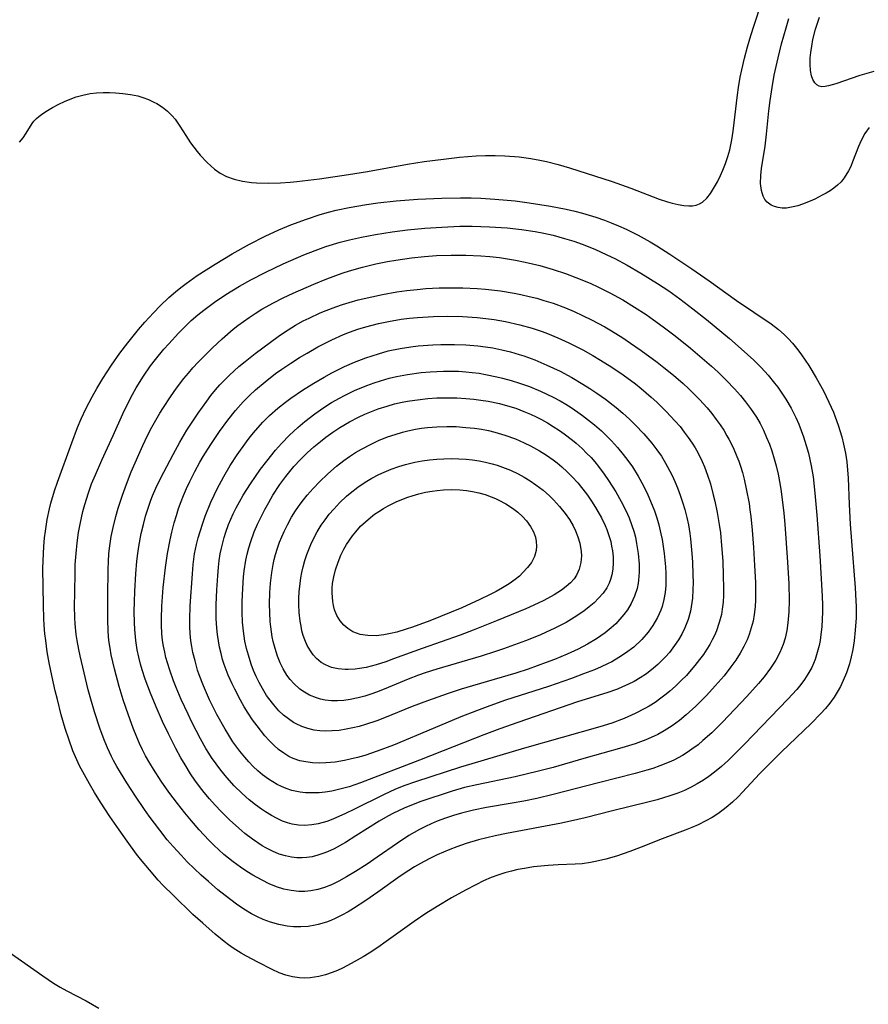
# Model space of a CAD drawing. Units: inches. Extents: x 2117259 to 2122758, y 245025 to 250346.
# Drawn here: x 2119719 to 2119806, y 245686 to 245787 of the extents above; entities that cross this region are included whole.
import ezdxf

# ---------------------------------------------------------------- set-up
doc = ezdxf.new("R2010")
doc.units = ezdxf.units.IN
doc.header["$MEASUREMENT"] = 0
doc.layers.add('c_26_T12S_R20E', color=79, linetype='Continuous')

msp = doc.modelspace()

# ---------------------------------------------------------------- linework, layer by layer
at = {"layer": 'c_26_T12S_R20E'}
for points in [[(2119718.5, 245774.45, 816), (2119718.87, 245774.88, 816), (2119719.2, 245775.37, 816), (2119719.81, 245776.35, 816), (2119720, 245776.6, 816), (2119720.25, 245776.87, 816), (2119720.49, 245777.08, 816), (2119720.92, 245777.41, 816), (2119721.39, 245777.71, 816), (2119721.9, 245778, 816), (2119722.55, 245778.34, 816), (2119723.12, 245778.61, 816), (2119723.71, 245778.86, 816), (2119724.35, 245779.09, 816), (2119725.01, 245779.28, 816), (2119725.78, 245779.44, 816), (2119726.44, 245779.51, 816), (2119727.11, 245779.54, 816), (2119727.78, 245779.54, 816), (2119728.39, 245779.51, 816), (2119729.14, 245779.45, 816), (2119729.92, 245779.35, 816), (2119730.68, 245779.2, 816), (2119731.18, 245779.05, 816), (2119731.78, 245778.84, 816), (2119732.34, 245778.57, 816), (2119732.64, 245778.41, 816), (2119733.21, 245778.05, 816), (2119733.74, 245777.63, 816), (2119734.22, 245777.15, 816), (2119734.51, 245776.8, 816), (2119735, 245776.09, 816), (2119735.61, 245775.12, 816), (2119736.11, 245774.37, 816), (2119736.43, 245773.92, 816), (2119736.77, 245773.49, 816), (2119737.1, 245773.11, 816), (2119737.8, 245772.37, 816), (2119738.18, 245772.01, 816), (2119738.58, 245771.68, 816), (2119739.16, 245771.27, 816), (2119739.79, 245770.93, 816), (2119740.6, 245770.63, 816), (2119741.46, 245770.43, 816), (2119742.37, 245770.31, 816), (2119742.88, 245770.27, 816), (2119744.15, 245770.24, 816), (2119745.36, 245770.27, 816), (2119746.35, 245770.33, 816), (2119747.04, 245770.4, 816), (2119749.37, 245770.68, 816), (2119752.33, 245771.11, 816), (2119754.31, 245771.44, 816), (2119758.42, 245772.17, 816), (2119760.12, 245772.44, 816), (2119762.1, 245772.71, 816), (2119763.77, 245772.91, 816), (2119765.49, 245773.04, 816), (2119766.45, 245773.08, 816), (2119767.42, 245773.08, 816), (2119768.43, 245773.05, 816), (2119769.89, 245772.93, 816), (2119771.1, 245772.76, 816), (2119772.01, 245772.6, 816), (2119772.71, 245772.45, 816), (2119773.9, 245772.15, 816), (2119775.06, 245771.8, 816), (2119779.47, 245770.4, 816), (2119781.37, 245769.73, 816), (2119784.31, 245768.59, 816), (2119785.16, 245768.3, 816), (2119785.64, 245768.16, 816), (2119786.24, 245768.02, 816), (2119786.82, 245767.92, 816), (2119787.36, 245767.89, 816), (2119787.74, 245767.91, 816), (2119788.1, 245767.97, 816), (2119788.44, 245768.1, 816), (2119788.75, 245768.29, 816), (2119789.19, 245768.7, 816), (2119789.56, 245769.16, 816), (2119789.89, 245769.68, 816), (2119790.28, 245770.38, 816), (2119790.6, 245771.02, 816), (2119790.85, 245771.58, 816), (2119791.12, 245772.26, 816), (2119791.35, 245772.96, 816), (2119791.55, 245773.67, 816), (2119791.76, 245774.67, 816), (2119791.9, 245775.57, 816), (2119792.34, 245779.31, 816), (2119792.45, 245780.05, 816), (2119792.64, 245781.14, 816), (2119792.79, 245781.89, 816), (2119793.07, 245783.09, 816), (2119793.38, 245784.26, 816), (2119793.73, 245785.43, 816), (2119794.07, 245786.49, 816), (2119794.83, 245788.77, 816)], [(2119805.88, 245775.94, 818), (2119805.45, 245775.33, 818), (2119805.06, 245774.62, 818), (2119804.78, 245774, 818), (2119804.19, 245772.42, 818), (2119804, 245771.95, 818), (2119803.77, 245771.49, 818), (2119803.33, 245770.78, 818), (2119803, 245770.38, 818), (2119802.63, 245770.01, 818), (2119802.26, 245769.72, 818), (2119801.87, 245769.44, 818), (2119801.48, 245769.2, 818), (2119801.07, 245768.98, 818), (2119800.29, 245768.6, 818), (2119799.81, 245768.39, 818), (2119799.05, 245768.08, 818), (2119798.56, 245767.91, 818), (2119798.07, 245767.78, 818), (2119797.38, 245767.67, 818), (2119796.96, 245767.66, 818), (2119796.55, 245767.71, 818), (2119796.17, 245767.82, 818), (2119795.82, 245767.98, 818), (2119795.39, 245768.29, 818), (2119795.17, 245768.56, 818), (2119795, 245768.88, 818), (2119794.81, 245769.49, 818), (2119794.73, 245770.18, 818), (2119794.75, 245771.01, 818), (2119794.83, 245771.72, 818), (2119795.2, 245774.05, 818), (2119795.34, 245775.28, 818), (2119795.59, 245777.68, 818), (2119795.72, 245778.73, 818), (2119795.91, 245780.06, 818), (2119796.14, 245781.34, 818), (2119796.52, 245783.11, 818), (2119796.87, 245784.55, 818), (2119797.34, 245786.21, 818), (2119797.63, 245787.16, 818)], [(2119806.38, 245781.72, 820), (2119805.65, 245781.52, 820), (2119804.93, 245781.3, 820), (2119802.45, 245780.45, 820), (2119801.7, 245780.23, 820), (2119801.37, 245780.16, 820), (2119801.04, 245780.14, 820), (2119800.75, 245780.2, 820), (2119800.5, 245780.34, 820), (2119800.29, 245780.55, 820), (2119800.1, 245780.88, 820), (2119799.97, 245781.28, 820), (2119799.87, 245781.82, 820), (2119799.82, 245782.43, 820), (2119799.83, 245783.11, 820), (2119799.88, 245783.67, 820), (2119799.98, 245784.32, 820), (2119800.11, 245784.99, 820), (2119800.38, 245786.06, 820), (2119800.8, 245787.29, 820)], [(2119717.43, 245691.15, 818), (2119720.91, 245688.71, 818), (2119722.02, 245687.96, 818), (2119722.7, 245687.54, 818), (2119723.38, 245687.16, 818), (2119725.35, 245686.13, 818), (2119726.66, 245685.4, 818)]]:
    msp.add_polyline3d(points, dxfattribs=at)
for points in [[(2119732.96, 245757.61, 818), (2119733.88, 245758.48, 818), (2119734.55, 245759.06, 818), (2119735.09, 245759.5, 818), (2119735.65, 245759.92, 818), (2119736.79, 245760.73, 818), (2119738.64, 245761.91, 818), (2119740.38, 245762.96, 818), (2119742.18, 245763.97, 818), (2119743.78, 245764.79, 818), (2119745.18, 245765.44, 818), (2119746.42, 245765.95, 818), (2119748.03, 245766.54, 818), (2119749.43, 245766.99, 818), (2119750.28, 245767.23, 818), (2119751.09, 245767.44, 818), (2119752.42, 245767.73, 818), (2119754.21, 245768.04, 818), (2119755.35, 245768.2, 818), (2119757.25, 245768.41, 818), (2119759.47, 245768.58, 818), (2119761.93, 245768.7, 818), (2119763.86, 245768.73, 818), (2119764.97, 245768.71, 818), (2119765.95, 245768.68, 818), (2119767.41, 245768.6, 818), (2119768.67, 245768.49, 818), (2119769.5, 245768.4, 818), (2119770.93, 245768.22, 818), (2119773.13, 245767.87, 818), (2119774.74, 245767.55, 818), (2119775.63, 245767.34, 818), (2119776.4, 245767.14, 818), (2119777.79, 245766.72, 818), (2119778.67, 245766.41, 818), (2119779.37, 245766.14, 818), (2119780.13, 245765.83, 818), (2119780.89, 245765.49, 818), (2119782.13, 245764.87, 818), (2119783.37, 245764.18, 818), (2119784.04, 245763.79, 818), (2119785.4, 245762.93, 818), (2119787.64, 245761.42, 818), (2119789.43, 245760.17, 818), (2119792.24, 245758.17, 818), (2119795.81, 245755.75, 818), (2119796.56, 245755.19, 818), (2119797.15, 245754.66, 818), (2119797.59, 245754.23, 818), (2119798.01, 245753.77, 818), (2119798.55, 245753.09, 818), (2119798.94, 245752.56, 818), (2119799.68, 245751.47, 818), (2119800.45, 245750.21, 818), (2119801.18, 245748.89, 818), (2119801.76, 245747.72, 818), (2119802.21, 245746.69, 818), (2119802.4, 245746.21, 818), (2119802.72, 245745.33, 818), (2119803.08, 245744.15, 818), (2119803.27, 245743.38, 818), (2119803.45, 245742.48, 818), (2119803.59, 245741.58, 818), (2119803.68, 245740.72, 818), (2119803.73, 245739.93, 818), (2119803.84, 245737.19, 818), (2119803.95, 245735.17, 818), (2119804.08, 245733.43, 818), (2119804.46, 245728.62, 818), (2119804.53, 245727.27, 818), (2119804.55, 245726.7, 818), (2119804.55, 245725.54, 818), (2119804.47, 245724.25, 818), (2119804.35, 245723.15, 818), (2119804.2, 245722.26, 818), (2119804.05, 245721.52, 818), (2119803.86, 245720.79, 818), (2119803.56, 245719.88, 818), (2119803.23, 245719.07, 818), (2119802.93, 245718.46, 818), (2119802.61, 245717.87, 818), (2119802.29, 245717.37, 818), (2119801.86, 245716.77, 818), (2119801.39, 245716.2, 818), (2119800.93, 245715.7, 818), (2119799.93, 245714.68, 818), (2119796.86, 245711.74, 818), (2119796.08, 245710.97, 818), (2119794.63, 245709.48, 818), (2119792.87, 245707.6, 818), (2119792.42, 245707.14, 818), (2119791.83, 245706.57, 818), (2119791.2, 245706.04, 818), (2119790.87, 245705.78, 818), (2119790.34, 245705.39, 818), (2119789.73, 245705, 818), (2119789.1, 245704.64, 818), (2119788.3, 245704.24, 818), (2119787.64, 245703.96, 818), (2119786.98, 245703.7, 818), (2119784.61, 245702.81, 818), (2119782.43, 245701.94, 818), (2119781.29, 245701.5, 818), (2119779.92, 245701.03, 818), (2119778.82, 245700.71, 818), (2119777.75, 245700.46, 818), (2119777.22, 245700.37, 818), (2119776.38, 245700.25, 818), (2119775.67, 245700.2, 818), (2119773.91, 245700.13, 818), (2119772.88, 245700.07, 818), (2119771.37, 245699.91, 818), (2119770.44, 245699.77, 818), (2119769.77, 245699.64, 818), (2119769.1, 245699.48, 818), (2119768.44, 245699.31, 818), (2119767.79, 245699.1, 818), (2119767.03, 245698.82, 818), (2119766.24, 245698.47, 818), (2119765.45, 245698.09, 818), (2119764.39, 245697.54, 818), (2119762.93, 245696.73, 818), (2119761.45, 245695.86, 818), (2119760.3, 245695.13, 818), (2119759.11, 245694.32, 818), (2119756.23, 245692.26, 818), (2119755.35, 245691.64, 818), (2119754.46, 245691.06, 818), (2119753.85, 245690.68, 818), (2119752.61, 245689.98, 818), (2119751.73, 245689.52, 818), (2119751.2, 245689.27, 818), (2119750.66, 245689.05, 818), (2119749.99, 245688.82, 818), (2119749.31, 245688.64, 818), (2119748.4, 245688.51, 818), (2119747.86, 245688.49, 818), (2119747.31, 245688.51, 818), (2119746.59, 245688.6, 818), (2119745.9, 245688.79, 818), (2119745.21, 245689.04, 818), (2119744.51, 245689.37, 818), (2119743.03, 245690.11, 818), (2119741.87, 245690.73, 818), (2119741.3, 245691.05, 818), (2119740.5, 245691.57, 818), (2119740.02, 245691.9, 818), (2119739.56, 245692.25, 818), (2119738.64, 245693, 818), (2119737.35, 245694.12, 818), (2119736.35, 245695.03, 818), (2119734.32, 245697, 818), (2119733.29, 245698.02, 818), (2119732.78, 245698.57, 818), (2119731.88, 245699.6, 818), (2119730.95, 245700.73, 818), (2119730.54, 245701.24, 818), (2119729.57, 245702.56, 818), (2119728.75, 245703.72, 818), (2119727.79, 245705.11, 818), (2119726.83, 245706.56, 818), (2119726.22, 245707.56, 818), (2119725.7, 245708.46, 818), (2119725.01, 245709.69, 818), (2119724.68, 245710.32, 818), (2119724.26, 245711.25, 818), (2119724.01, 245711.86, 818), (2119723.57, 245713.04, 818), (2119723.21, 245714.16, 818), (2119722.8, 245715.57, 818), (2119722.4, 245717.13, 818), (2119722.18, 245718.03, 818), (2119721.83, 245719.61, 818), (2119721.57, 245720.9, 818), (2119721.36, 245722.03, 818), (2119721.2, 245723.19, 818), (2119721.12, 245723.88, 818), (2119721.05, 245724.77, 818), (2119721.01, 245725.47, 818), (2119720.96, 245726.85, 818), (2119720.92, 245730.61, 818), (2119720.96, 245732.16, 818), (2119721.01, 245732.87, 818), (2119721.09, 245733.76, 818), (2119721.18, 245734.45, 818), (2119721.37, 245735.65, 818), (2119721.59, 245736.74, 818), (2119721.73, 245737.32, 818), (2119722.1, 245738.59, 818), (2119722.4, 245739.48, 818), (2119723.89, 245743.52, 818), (2119724.49, 245745.09, 818), (2119724.86, 245745.98, 818), (2119725.38, 245747.1, 818), (2119725.98, 245748.26, 818), (2119726.46, 245749.12, 818), (2119727.09, 245750.15, 818), (2119727.98, 245751.52, 818), (2119728.84, 245752.73, 818), (2119729.66, 245753.82, 818), (2119730.76, 245755.19, 818), (2119731.4, 245755.93, 818), (2119732.28, 245756.91, 818)], [(2119737.47, 245757.18, 820), (2119738.56, 245758, 820), (2119739.72, 245758.78, 820), (2119741.12, 245759.63, 820), (2119742.29, 245760.28, 820), (2119743.84, 245761.09, 820), (2119745.64, 245761.94, 820), (2119747.75, 245762.86, 820), (2119748.92, 245763.32, 820), (2119750.02, 245763.71, 820), (2119751.5, 245764.17, 820), (2119752.44, 245764.41, 820), (2119753.69, 245764.69, 820), (2119755.13, 245764.95, 820), (2119756.82, 245765.22, 820), (2119758.41, 245765.43, 820), (2119760.19, 245765.6, 820), (2119761.94, 245765.72, 820), (2119763.79, 245765.79, 820), (2119765.05, 245765.8, 820), (2119766.84, 245765.75, 820), (2119768.66, 245765.62, 820), (2119770.14, 245765.45, 820), (2119771.54, 245765.25, 820), (2119772.44, 245765.08, 820), (2119773.38, 245764.87, 820), (2119774.57, 245764.55, 820), (2119775.51, 245764.25, 820), (2119776.39, 245763.94, 820), (2119777.67, 245763.43, 820), (2119778.93, 245762.87, 820), (2119779.73, 245762.48, 820), (2119781.02, 245761.8, 820), (2119782.41, 245760.99, 820), (2119784.12, 245759.92, 820), (2119785.28, 245759.14, 820), (2119786.42, 245758.33, 820), (2119787.77, 245757.31, 820), (2119789.15, 245756.21, 820), (2119791.52, 245754.25, 820), (2119792.74, 245753.19, 820), (2119794.03, 245752.02, 820), (2119794.77, 245751.27, 820), (2119795.5, 245750.48, 820), (2119796.17, 245749.66, 820), (2119796.49, 245749.24, 820), (2119796.92, 245748.64, 820), (2119797.32, 245748.02, 820), (2119797.86, 245747.09, 820), (2119798.35, 245746.12, 820), (2119798.65, 245745.45, 820), (2119798.91, 245744.8, 820), (2119799.15, 245744.14, 820), (2119799.43, 245743.25, 820), (2119799.65, 245742.45, 820), (2119799.93, 245741.16, 820), (2119800.12, 245740.02, 820), (2119800.32, 245738.34, 820), (2119800.52, 245736.09, 820), (2119800.81, 245731.89, 820), (2119801.06, 245727.75, 820), (2119801.09, 245726.82, 820), (2119801.09, 245726.13, 820), (2119801.07, 245725.4, 820), (2119801.02, 245724.6, 820), (2119800.93, 245723.81, 820), (2119800.84, 245723.2, 820), (2119800.74, 245722.7, 820), (2119800.56, 245721.96, 820), (2119800.33, 245721.23, 820), (2119799.99, 245720.43, 820), (2119799.6, 245719.73, 820), (2119799.24, 245719.19, 820), (2119798.86, 245718.68, 820), (2119798.44, 245718.16, 820), (2119797.53, 245717.16, 820), (2119793.06, 245712.54, 820), (2119792.38, 245711.85, 820), (2119791.38, 245710.87, 820), (2119790.69, 245710.25, 820), (2119789.97, 245709.65, 820), (2119789.42, 245709.23, 820), (2119788.85, 245708.84, 820), (2119788.22, 245708.45, 820), (2119787.57, 245708.1, 820), (2119786.91, 245707.79, 820), (2119786.23, 245707.51, 820), (2119785.38, 245707.21, 820), (2119784.09, 245706.83, 820), (2119783.14, 245706.59, 820), (2119779.48, 245705.69, 820), (2119776.69, 245704.97, 820), (2119775.93, 245704.79, 820), (2119774.24, 245704.42, 820), (2119768.6, 245703.35, 820), (2119767.42, 245703.11, 820), (2119766.56, 245702.91, 820), (2119765.71, 245702.69, 820), (2119764.46, 245702.33, 820), (2119763.48, 245701.99, 820), (2119762.77, 245701.71, 820), (2119761.48, 245701.15, 820), (2119760.77, 245700.8, 820), (2119760.07, 245700.44, 820), (2119759.14, 245699.91, 820), (2119758.56, 245699.56, 820), (2119757.65, 245698.95, 820), (2119755.35, 245697.31, 820), (2119754.12, 245696.45, 820), (2119752.86, 245695.64, 820), (2119752.32, 245695.31, 820), (2119751.66, 245694.95, 820), (2119750.99, 245694.62, 820), (2119750.53, 245694.42, 820), (2119750.07, 245694.24, 820), (2119749.23, 245693.98, 820), (2119748.92, 245693.91, 820), (2119748.18, 245693.79, 820), (2119747.43, 245693.74, 820), (2119746.69, 245693.75, 820), (2119746.05, 245693.82, 820), (2119745.18, 245693.98, 820), (2119744.32, 245694.22, 820), (2119743.58, 245694.5, 820), (2119742.97, 245694.78, 820), (2119742.37, 245695.1, 820), (2119741.59, 245695.58, 820), (2119740.83, 245696.1, 820), (2119739.67, 245696.96, 820), (2119738.92, 245697.57, 820), (2119737.94, 245698.4, 820), (2119737.18, 245699.08, 820), (2119736.46, 245699.76, 820), (2119735.76, 245700.45, 820), (2119735.12, 245701.11, 820), (2119734.31, 245702, 820), (2119733.71, 245702.71, 820), (2119732.94, 245703.68, 820), (2119731.86, 245705.13, 820), (2119731.38, 245705.81, 820), (2119730.43, 245707.2, 820), (2119729.55, 245708.55, 820), (2119728.88, 245709.62, 820), (2119728.52, 245710.25, 820), (2119728.19, 245710.85, 820), (2119727.98, 245711.27, 820), (2119727.56, 245712.17, 820), (2119727.23, 245712.98, 820), (2119726.78, 245714.17, 820), (2119726.22, 245715.87, 820), (2119725.84, 245717.16, 820), (2119725.58, 245718.14, 820), (2119724.74, 245721.61, 820), (2119724.6, 245722.28, 820), (2119724.44, 245723.21, 820), (2119724.35, 245723.83, 820), (2119724.25, 245724.92, 820), (2119724.21, 245725.54, 820), (2119724.18, 245726.75, 820), (2119724.19, 245728.07, 820), (2119724.23, 245730.25, 820), (2119724.25, 245731.02, 820), (2119724.32, 245732.16, 820), (2119724.43, 245733.24, 820), (2119724.59, 245734.32, 820), (2119724.75, 245735.16, 820), (2119725.03, 245736.45, 820), (2119725.22, 245737.18, 820), (2119725.59, 245738.39, 820), (2119725.93, 245739.32, 820), (2119726.31, 245740.24, 820), (2119726.96, 245741.75, 820), (2119728.13, 245744.27, 820), (2119729.12, 245746.5, 820), (2119729.43, 245747.15, 820), (2119730.13, 245748.49, 820), (2119730.52, 245749.18, 820), (2119731.25, 245750.37, 820), (2119731.99, 245751.43, 820), (2119732.5, 245752.09, 820), (2119733.36, 245753.15, 820), (2119733.86, 245753.72, 820), (2119734.85, 245754.79, 820), (2119735.74, 245755.68, 820), (2119736.18, 245756.09, 820), (2119736.86, 245756.69, 820)], [(2119743.44, 245757.26, 822), (2119744.63, 245757.92, 822), (2119745.63, 245758.43, 822), (2119746.67, 245758.92, 822), (2119748.78, 245759.84, 822), (2119750.13, 245760.39, 822), (2119751.69, 245760.96, 822), (2119752.44, 245761.21, 822), (2119753.8, 245761.6, 822), (2119755.16, 245761.93, 822), (2119756.34, 245762.17, 822), (2119757.22, 245762.32, 822), (2119758.81, 245762.55, 822), (2119760.16, 245762.69, 822), (2119761.41, 245762.78, 822), (2119762.91, 245762.83, 822), (2119764.41, 245762.82, 822), (2119765.96, 245762.76, 822), (2119766.87, 245762.68, 822), (2119767.86, 245762.57, 822), (2119768.7, 245762.45, 822), (2119769.53, 245762.31, 822), (2119770.53, 245762.11, 822), (2119772.03, 245761.75, 822), (2119773.41, 245761.35, 822), (2119774.65, 245760.94, 822), (2119775.72, 245760.54, 822), (2119777.19, 245759.94, 822), (2119778.06, 245759.54, 822), (2119779.23, 245758.96, 822), (2119780.55, 245758.22, 822), (2119781.77, 245757.48, 822), (2119782.96, 245756.71, 822), (2119783.73, 245756.17, 822), (2119784.7, 245755.46, 822), (2119785.93, 245754.52, 822), (2119787.51, 245753.25, 822), (2119788.48, 245752.45, 822), (2119789.68, 245751.41, 822), (2119790.37, 245750.78, 822), (2119791.23, 245749.95, 822), (2119792.05, 245749.09, 822), (2119792.66, 245748.4, 822), (2119793.19, 245747.74, 822), (2119793.7, 245747.06, 822), (2119794.29, 245746.15, 822), (2119794.67, 245745.5, 822), (2119795.01, 245744.84, 822), (2119795.35, 245744.09, 822), (2119795.63, 245743.4, 822), (2119795.88, 245742.69, 822), (2119796.13, 245741.87, 822), (2119796.32, 245741.16, 822), (2119796.52, 245740.31, 822), (2119796.67, 245739.55, 822), (2119796.8, 245738.77, 822), (2119796.95, 245737.71, 822), (2119797.11, 245736.28, 822), (2119797.21, 245735.17, 822), (2119797.51, 245731.27, 822), (2119797.64, 245729.02, 822), (2119797.67, 245727.3, 822), (2119797.64, 245726.15, 822), (2119797.54, 245725.03, 822), (2119797.41, 245724.23, 822), (2119797.24, 245723.45, 822), (2119797.04, 245722.8, 822), (2119796.7, 245721.97, 822), (2119796.29, 245721.17, 822), (2119796.03, 245720.75, 822), (2119795.76, 245720.34, 822), (2119795.1, 245719.47, 822), (2119794.5, 245718.77, 822), (2119793.3, 245717.45, 822), (2119790.8, 245714.81, 822), (2119789.71, 245713.72, 822), (2119788.8, 245712.9, 822), (2119788.3, 245712.48, 822), (2119787.66, 245712.01, 822), (2119787.19, 245711.69, 822), (2119786.7, 245711.39, 822), (2119785.81, 245710.91, 822), (2119785.32, 245710.68, 822), (2119784.38, 245710.3, 822), (2119783.64, 245710.04, 822), (2119783.04, 245709.85, 822), (2119781.82, 245709.51, 822), (2119778.04, 245708.57, 822), (2119773.4, 245707.35, 822), (2119771.7, 245706.96, 822), (2119770.38, 245706.69, 822), (2119769.19, 245706.47, 822), (2119766.53, 245706.01, 822), (2119765.21, 245705.76, 822), (2119763.96, 245705.45, 822), (2119763.13, 245705.21, 822), (2119762.32, 245704.94, 822), (2119761.47, 245704.61, 822), (2119760.86, 245704.35, 822), (2119760.25, 245704.07, 822), (2119759.65, 245703.77, 822), (2119759.1, 245703.46, 822), (2119758.56, 245703.14, 822), (2119757.37, 245702.36, 822), (2119755.31, 245700.92, 822), (2119754.25, 245700.2, 822), (2119753.08, 245699.45, 822), (2119752.13, 245698.88, 822), (2119751.36, 245698.45, 822), (2119750.58, 245698.08, 822), (2119749.89, 245697.8, 822), (2119749.2, 245697.59, 822), (2119748.48, 245697.45, 822), (2119747.85, 245697.4, 822), (2119747.23, 245697.4, 822), (2119746.46, 245697.48, 822), (2119745.71, 245697.64, 822), (2119744.95, 245697.88, 822), (2119744.2, 245698.18, 822), (2119743.46, 245698.54, 822), (2119742.52, 245699.06, 822), (2119741.88, 245699.46, 822), (2119741.24, 245699.89, 822), (2119740.48, 245700.44, 822), (2119740, 245700.81, 822), (2119739.54, 245701.2, 822), (2119739, 245701.67, 822), (2119738.48, 245702.16, 822), (2119737.99, 245702.65, 822), (2119736.98, 245703.74, 822), (2119736.2, 245704.64, 822), (2119735.52, 245705.47, 822), (2119734.77, 245706.43, 822), (2119733.88, 245707.62, 822), (2119733.09, 245708.74, 822), (2119732.28, 245709.98, 822), (2119731.92, 245710.57, 822), (2119731.48, 245711.34, 822), (2119731.15, 245711.97, 822), (2119730.85, 245712.61, 822), (2119730.56, 245713.26, 822), (2119730.19, 245714.18, 822), (2119729.71, 245715.51, 822), (2119729.18, 245717.11, 822), (2119728.77, 245718.47, 822), (2119728.27, 245720.3, 822), (2119727.95, 245721.71, 822), (2119727.82, 245722.42, 822), (2119727.71, 245723.2, 822), (2119727.63, 245724.13, 822), (2119727.59, 245725.39, 822), (2119727.59, 245727.71, 822), (2119727.62, 245730.54, 822), (2119727.65, 245731.28, 822), (2119727.7, 245732.15, 822), (2119727.8, 245732.95, 822), (2119727.95, 245733.89, 822), (2119728.14, 245734.83, 822), (2119728.42, 245735.95, 822), (2119728.66, 245736.8, 822), (2119729.09, 245738.14, 822), (2119729.5, 245739.27, 822), (2119730, 245740.54, 822), (2119731.18, 245743.26, 822), (2119731.67, 245744.29, 822), (2119732.12, 245745.15, 822), (2119732.95, 245746.58, 822), (2119733.31, 245747.16, 822), (2119734.05, 245748.27, 822), (2119734.67, 245749.14, 822), (2119735.42, 245750.13, 822), (2119735.88, 245750.69, 822), (2119736.35, 245751.24, 822), (2119736.87, 245751.82, 822), (2119737.42, 245752.38, 822), (2119738.35, 245753.29, 822), (2119739.35, 245754.23, 822), (2119740.47, 245755.21, 822), (2119740.95, 245755.59, 822), (2119741.53, 245756.02, 822), (2119742.12, 245756.43, 822), (2119742.73, 245756.83, 822)], [(2119751.03, 245757.52, 824), (2119751.73, 245757.75, 824), (2119752.43, 245757.97, 824), (2119753.34, 245758.22, 824), (2119754.73, 245758.55, 824), (2119755.85, 245758.78, 824), (2119757.31, 245759.04, 824), (2119758.34, 245759.18, 824), (2119759.4, 245759.3, 824), (2119760.29, 245759.38, 824), (2119761.66, 245759.45, 824), (2119763.28, 245759.48, 824), (2119764.09, 245759.47, 824), (2119765.59, 245759.41, 824), (2119766.45, 245759.34, 824), (2119767.98, 245759.16, 824), (2119769.38, 245758.93, 824), (2119770.08, 245758.79, 824), (2119770.94, 245758.59, 824), (2119771.7, 245758.4, 824), (2119772.45, 245758.18, 824), (2119773.38, 245757.88, 824), (2119774.66, 245757.4, 824), (2119775.55, 245757.02, 824), (2119776.4, 245756.63, 824), (2119777.35, 245756.17, 824), (2119778.7, 245755.44, 824), (2119779.4, 245755.03, 824), (2119780.56, 245754.31, 824), (2119781.36, 245753.78, 824), (2119782.46, 245753.01, 824), (2119784.08, 245751.82, 824), (2119784.77, 245751.29, 824), (2119785.76, 245750.48, 824), (2119786.75, 245749.62, 824), (2119787.34, 245749.07, 824), (2119788.43, 245747.99, 824), (2119789.23, 245747.11, 824), (2119789.71, 245746.53, 824), (2119790.17, 245745.93, 824), (2119790.56, 245745.38, 824), (2119790.93, 245744.82, 824), (2119791.27, 245744.25, 824), (2119791.47, 245743.9, 824), (2119791.91, 245743.03, 824), (2119792.29, 245742.13, 824), (2119792.48, 245741.63, 824), (2119792.66, 245741.12, 824), (2119792.86, 245740.46, 824), (2119793.03, 245739.79, 824), (2119793.26, 245738.81, 824), (2119793.54, 245737.3, 824), (2119793.63, 245736.63, 824), (2119793.72, 245735.95, 824), (2119793.87, 245734.53, 824), (2119794, 245732.76, 824), (2119794.11, 245730.92, 824), (2119794.2, 245729.15, 824), (2119794.22, 245728.1, 824), (2119794.21, 245727.38, 824), (2119794.17, 245726.67, 824), (2119794.08, 245725.87, 824), (2119793.95, 245725.18, 824), (2119793.77, 245724.49, 824), (2119793.55, 245723.82, 824), (2119793.34, 245723.28, 824), (2119793, 245722.57, 824), (2119792.62, 245721.89, 824), (2119792.17, 245721.17, 824), (2119791.68, 245720.48, 824), (2119790.98, 245719.58, 824), (2119790.07, 245718.54, 824), (2119789.16, 245717.56, 824), (2119788.06, 245716.46, 824), (2119787.08, 245715.56, 824), (2119786.38, 245714.97, 824), (2119785.64, 245714.43, 824), (2119784.8, 245713.9, 824), (2119784.15, 245713.55, 824), (2119783.48, 245713.23, 824), (2119782.94, 245712.99, 824), (2119781.83, 245712.58, 824), (2119780.47, 245712.15, 824), (2119776.54, 245711.06, 824), (2119773.41, 245710.15, 824), (2119771.87, 245709.75, 824), (2119769.48, 245709.18, 824), (2119765.53, 245708.37, 824), (2119764.28, 245708.07, 824), (2119763.01, 245707.69, 824), (2119759.79, 245706.65, 824), (2119759.15, 245706.42, 824), (2119758.06, 245705.97, 824), (2119756.99, 245705.46, 824), (2119756.39, 245705.14, 824), (2119755.5, 245704.63, 824), (2119753.11, 245703.11, 824), (2119752.02, 245702.44, 824), (2119750.86, 245701.79, 824), (2119750.2, 245701.48, 824), (2119749.7, 245701.28, 824), (2119749.19, 245701.11, 824), (2119748.62, 245700.97, 824), (2119748.05, 245700.89, 824), (2119747.59, 245700.85, 824), (2119747.03, 245700.86, 824), (2119746.48, 245700.92, 824), (2119745.85, 245701.05, 824), (2119745.23, 245701.24, 824), (2119744.52, 245701.54, 824), (2119743.83, 245701.89, 824), (2119743.48, 245702.1, 824), (2119742.47, 245702.77, 824), (2119741.7, 245703.36, 824), (2119741.05, 245703.91, 824), (2119740.12, 245704.76, 824), (2119739.24, 245705.63, 824), (2119738.63, 245706.28, 824), (2119738.06, 245706.92, 824), (2119737.5, 245707.57, 824), (2119737.03, 245708.18, 824), (2119736.55, 245708.83, 824), (2119736.1, 245709.5, 824), (2119735.53, 245710.41, 824), (2119735.1, 245711.15, 824), (2119734.59, 245712.09, 824), (2119733.82, 245713.6, 824), (2119733.22, 245714.86, 824), (2119732.56, 245716.37, 824), (2119731.98, 245717.78, 824), (2119731.44, 245719.22, 824), (2119731.12, 245720.2, 824), (2119730.96, 245720.75, 824), (2119730.77, 245721.49, 824), (2119730.62, 245722.23, 824), (2119730.46, 245723.2, 824), (2119730.36, 245724.32, 824), (2119730.32, 245725.04, 824), (2119730.3, 245726.17, 824), (2119730.32, 245727.17, 824), (2119730.36, 245728.26, 824), (2119730.46, 245730.05, 824), (2119730.58, 245731.35, 824), (2119730.67, 245732.15, 824), (2119730.77, 245732.85, 824), (2119731.03, 245734.2, 824), (2119731.25, 245735.14, 824), (2119731.47, 245735.97, 824), (2119731.73, 245736.8, 824), (2119732.02, 245737.63, 824), (2119732.2, 245738.08, 824), (2119732.54, 245738.87, 824), (2119732.91, 245739.66, 824), (2119733.34, 245740.5, 824), (2119734.3, 245742.33, 824), (2119735, 245743.59, 824), (2119735.73, 245744.82, 824), (2119736.13, 245745.45, 824), (2119736.89, 245746.59, 824), (2119737.76, 245747.82, 824), (2119738.2, 245748.4, 824), (2119738.65, 245748.96, 824), (2119739.12, 245749.5, 824), (2119739.62, 245750.02, 824), (2119740.1, 245750.49, 824), (2119741.08, 245751.36, 824), (2119741.71, 245751.88, 824), (2119742.76, 245752.71, 824), (2119744.33, 245753.89, 824), (2119745.12, 245754.46, 824), (2119745.78, 245754.92, 824), (2119746.91, 245755.62, 824), (2119747.69, 245756.06, 824), (2119748.29, 245756.36, 824), (2119749.43, 245756.89, 824), (2119750.04, 245757.14, 824)], [(2119746.55, 245704.31, 826), (2119746.06, 245704.44, 826), (2119745.57, 245704.62, 826), (2119745, 245704.89, 826), (2119744.43, 245705.19, 826), (2119743.81, 245705.57, 826), (2119743.41, 245705.84, 826), (2119742.77, 245706.31, 826), (2119742.14, 245706.81, 826), (2119741.42, 245707.45, 826), (2119740.6, 245708.25, 826), (2119739.83, 245709.1, 826), (2119739.21, 245709.85, 826), (2119738.72, 245710.5, 826), (2119738.27, 245711.16, 826), (2119737.97, 245711.63, 826), (2119737.68, 245712.1, 826), (2119737.12, 245713.08, 826), (2119736.23, 245714.8, 826), (2119735.84, 245715.61, 826), (2119735.15, 245717.12, 826), (2119734.62, 245718.37, 826), (2119734.35, 245719.06, 826), (2119733.97, 245720.15, 826), (2119733.73, 245720.91, 826), (2119733.57, 245721.45, 826), (2119733.44, 245722, 826), (2119733.32, 245722.6, 826), (2119733.22, 245723.2, 826), (2119733.15, 245723.91, 826), (2119733.11, 245724.77, 826), (2119733.11, 245725.47, 826), (2119733.15, 245726.73, 826), (2119733.29, 245728.65, 826), (2119733.51, 245730.7, 826), (2119733.72, 245732.15, 826), (2119733.99, 245733.55, 826), (2119734.17, 245734.33, 826), (2119734.42, 245735.31, 826), (2119734.64, 245736.05, 826), (2119734.87, 245736.78, 826), (2119735.13, 245737.5, 826), (2119735.37, 245738.11, 826), (2119735.68, 245738.83, 826), (2119736.02, 245739.55, 826), (2119736.54, 245740.59, 826), (2119737.06, 245741.53, 826), (2119737.41, 245742.13, 826), (2119738.19, 245743.36, 826), (2119739.08, 245744.69, 826), (2119739.93, 245745.87, 826), (2119740.73, 245746.86, 826), (2119741.52, 245747.75, 826), (2119742.17, 245748.4, 826), (2119742.79, 245748.98, 826), (2119743.77, 245749.81, 826), (2119744.85, 245750.64, 826), (2119745.48, 245751.1, 826), (2119746.41, 245751.73, 826), (2119747.31, 245752.3, 826), (2119748.09, 245752.76, 826), (2119749.2, 245753.39, 826), (2119750.62, 245754.12, 826), (2119751.82, 245754.65, 826), (2119752.46, 245754.91, 826), (2119753.3, 245755.21, 826), (2119754.13, 245755.46, 826), (2119755.42, 245755.8, 826), (2119756.47, 245756.02, 826), (2119757.76, 245756.23, 826), (2119758.61, 245756.34, 826), (2119759.43, 245756.42, 826), (2119761.09, 245756.52, 826), (2119762.52, 245756.54, 826), (2119764.08, 245756.51, 826), (2119765.59, 245756.4, 826), (2119766.46, 245756.31, 826), (2119767.32, 245756.2, 826), (2119768.49, 245755.99, 826), (2119769.95, 245755.67, 826), (2119771.24, 245755.31, 826), (2119772.25, 245754.97, 826), (2119772.82, 245754.77, 826), (2119773.88, 245754.34, 826), (2119775.01, 245753.82, 826), (2119776.43, 245753.1, 826), (2119777.47, 245752.51, 826), (2119778.27, 245752.04, 826), (2119779.44, 245751.3, 826), (2119780.6, 245750.51, 826), (2119781.86, 245749.58, 826), (2119782.43, 245749.12, 826), (2119783.49, 245748.22, 826), (2119784.06, 245747.7, 826), (2119785.03, 245746.75, 826), (2119785.95, 245745.77, 826), (2119786.44, 245745.19, 826), (2119786.88, 245744.64, 826), (2119787.29, 245744.08, 826), (2119787.69, 245743.48, 826), (2119787.99, 245743.01, 826), (2119788.27, 245742.52, 826), (2119788.73, 245741.59, 826), (2119788.95, 245741.07, 826), (2119789.28, 245740.19, 826), (2119789.56, 245739.31, 826), (2119789.86, 245738.19, 826), (2119790.02, 245737.53, 826), (2119790.27, 245736.35, 826), (2119790.48, 245735.14, 826), (2119790.59, 245734.28, 826), (2119790.72, 245732.96, 826), (2119790.83, 245731.37, 826), (2119790.89, 245729.87, 826), (2119790.92, 245728.57, 826), (2119790.91, 245727.84, 826), (2119790.87, 245727.13, 826), (2119790.79, 245726.42, 826), (2119790.7, 245725.89, 826), (2119790.48, 245725.04, 826), (2119790.19, 245724.21, 826), (2119789.98, 245723.73, 826), (2119789.75, 245723.26, 826), (2119789.49, 245722.78, 826), (2119789.21, 245722.32, 826), (2119788.84, 245721.77, 826), (2119788.45, 245721.23, 826), (2119787.98, 245720.63, 826), (2119787.59, 245720.17, 826), (2119787.09, 245719.61, 826), (2119786.57, 245719.07, 826), (2119785.99, 245718.52, 826), (2119785.39, 245717.99, 826), (2119785, 245717.67, 826), (2119784.47, 245717.26, 826), (2119783.87, 245716.84, 826), (2119783.26, 245716.45, 826), (2119782.82, 245716.2, 826), (2119781.83, 245715.68, 826), (2119780.68, 245715.18, 826), (2119779.42, 245714.71, 826), (2119778.2, 245714.33, 826), (2119770.44, 245712.13, 826), (2119765.04, 245710.53, 826), (2119763.85, 245710.16, 826), (2119759.22, 245708.67, 826), (2119758.03, 245708.24, 826), (2119757.12, 245707.86, 826), (2119756.03, 245707.35, 826), (2119752.91, 245705.82, 826), (2119752.02, 245705.4, 826), (2119750.72, 245704.83, 826), (2119750.1, 245704.59, 826), (2119749.23, 245704.34, 826), (2119748.57, 245704.23, 826), (2119747.85, 245704.18, 826), (2119747.19, 245704.2, 826)], [(2119763.21, 245712.31, 828), (2119759.65, 245710.88, 828), (2119753.59, 245708.55, 828), (2119752.41, 245708.15, 828), (2119751.31, 245707.86, 828), (2119750.63, 245707.72, 828), (2119749.95, 245707.62, 828), (2119749.32, 245707.55, 828), (2119748.47, 245707.53, 828), (2119747.92, 245707.55, 828), (2119747.38, 245707.61, 828), (2119746.53, 245707.79, 828), (2119745.93, 245707.98, 828), (2119745.47, 245708.18, 828), (2119745.02, 245708.4, 828), (2119744.57, 245708.66, 828), (2119744.13, 245708.94, 828), (2119743.51, 245709.4, 828), (2119743.02, 245709.81, 828), (2119742.55, 245710.25, 828), (2119742.1, 245710.71, 828), (2119741.67, 245711.19, 828), (2119741.16, 245711.82, 828), (2119740.46, 245712.79, 828), (2119739.93, 245713.62, 828), (2119739.66, 245714.07, 828), (2119738.82, 245715.58, 828), (2119738.06, 245717.09, 828), (2119737.63, 245718.05, 828), (2119737.42, 245718.53, 828), (2119736.99, 245719.68, 828), (2119736.83, 245720.15, 828), (2119736.56, 245721.1, 828), (2119736.34, 245721.98, 828), (2119736.23, 245722.58, 828), (2119736.13, 245723.18, 828), (2119736.06, 245723.91, 828), (2119736.02, 245724.64, 828), (2119736.01, 245725.41, 828), (2119736.05, 245726.75, 828), (2119736.29, 245730.07, 828), (2119736.37, 245731.02, 828), (2119736.43, 245731.57, 828), (2119736.51, 245732.12, 828), (2119736.71, 245733.06, 828), (2119736.89, 245733.76, 828), (2119737.33, 245735.15, 828), (2119737.62, 245735.98, 828), (2119738.19, 245737.41, 828), (2119738.52, 245738.15, 828), (2119738.83, 245738.79, 828), (2119739.51, 245740.06, 828), (2119740.18, 245741.19, 828), (2119740.9, 245742.3, 828), (2119741.84, 245743.63, 828), (2119742.24, 245744.15, 828), (2119742.77, 245744.8, 828), (2119743.53, 245745.66, 828), (2119744.22, 245746.34, 828), (2119745.08, 245747.1, 828), (2119745.86, 245747.72, 828), (2119746.41, 245748.13, 828), (2119747.61, 245748.95, 828), (2119748.78, 245749.67, 828), (2119749.83, 245750.27, 828), (2119750.63, 245750.71, 828), (2119751.94, 245751.37, 828), (2119752.97, 245751.82, 828), (2119754.14, 245752.27, 828), (2119755.43, 245752.69, 828), (2119756.44, 245752.97, 828), (2119757.65, 245753.23, 828), (2119758.74, 245753.41, 828), (2119759.5, 245753.5, 828), (2119761.02, 245753.61, 828), (2119761.83, 245753.64, 828), (2119763.23, 245753.65, 828), (2119764.41, 245753.61, 828), (2119765.64, 245753.51, 828), (2119766.42, 245753.41, 828), (2119767.2, 245753.29, 828), (2119768.1, 245753.1, 828), (2119769.01, 245752.88, 828), (2119769.91, 245752.62, 828), (2119770.39, 245752.47, 828), (2119771.5, 245752.06, 828), (2119772.75, 245751.53, 828), (2119774.11, 245750.88, 828), (2119775.3, 245750.24, 828), (2119776.44, 245749.57, 828), (2119777.18, 245749.11, 828), (2119777.9, 245748.63, 828), (2119778.78, 245748.01, 828), (2119779.88, 245747.16, 828), (2119780.57, 245746.57, 828), (2119781.24, 245745.97, 828), (2119781.84, 245745.38, 828), (2119782.72, 245744.45, 828), (2119783.55, 245743.48, 828), (2119784.05, 245742.81, 828), (2119784.52, 245742.14, 828), (2119784.94, 245741.45, 828), (2119785.16, 245741.07, 828), (2119785.62, 245740.18, 828), (2119785.9, 245739.55, 828), (2119786.17, 245738.91, 828), (2119786.45, 245738.16, 828), (2119786.7, 245737.43, 828), (2119786.93, 245736.68, 828), (2119787.14, 245735.85, 828), (2119787.3, 245735.11, 828), (2119787.45, 245734.2, 828), (2119787.52, 245733.66, 828), (2119787.66, 245732.14, 828), (2119787.72, 245731.27, 828), (2119787.77, 245729.97, 828), (2119787.78, 245729.14, 828), (2119787.77, 245728.44, 828), (2119787.72, 245727.54, 828), (2119787.6, 245726.65, 828), (2119787.52, 245726.23, 828), (2119787.27, 245725.36, 828), (2119786.93, 245724.49, 828), (2119786.62, 245723.86, 828), (2119786.27, 245723.26, 828), (2119785.88, 245722.68, 828), (2119785.35, 245721.98, 828), (2119784.96, 245721.53, 828), (2119784.55, 245721.1, 828), (2119784.15, 245720.72, 828), (2119783.73, 245720.35, 828), (2119782.98, 245719.77, 828), (2119782.33, 245719.35, 828), (2119781.72, 245719, 828), (2119781.09, 245718.68, 828), (2119780.54, 245718.43, 828), (2119780, 245718.21, 828), (2119778.93, 245717.82, 828), (2119775.91, 245716.88, 828), (2119769.77, 245714.77, 828), (2119767.9, 245714.11, 828), (2119766.27, 245713.51, 828)], [(2119756.97, 245712.45, 830), (2119755.31, 245711.81, 830), (2119754.03, 245711.39, 830), (2119753.26, 245711.17, 830), (2119752.51, 245710.98, 830), (2119751.95, 245710.86, 830), (2119750.98, 245710.7, 830), (2119750.03, 245710.61, 830), (2119749.38, 245710.59, 830), (2119748.63, 245710.62, 830), (2119747.97, 245710.71, 830), (2119747.33, 245710.84, 830), (2119746.67, 245711.06, 830), (2119746.21, 245711.28, 830), (2119745.68, 245711.6, 830), (2119745.15, 245711.99, 830), (2119744.65, 245712.44, 830), (2119744.18, 245712.91, 830), (2119743.74, 245713.41, 830), (2119742.94, 245714.41, 830), (2119742.48, 245715.05, 830), (2119742.04, 245715.71, 830), (2119741.62, 245716.38, 830), (2119741.23, 245717.06, 830), (2119740.64, 245718.18, 830), (2119740.38, 245718.73, 830), (2119739.98, 245719.62, 830), (2119739.76, 245720.17, 830), (2119739.57, 245720.72, 830), (2119739.4, 245721.26, 830), (2119739.24, 245721.86, 830), (2119739.09, 245722.5, 830), (2119738.97, 245723.16, 830), (2119738.88, 245723.82, 830), (2119738.81, 245724.48, 830), (2119738.75, 245725.47, 830), (2119738.73, 245726.13, 830), (2119738.74, 245726.88, 830), (2119738.81, 245728.41, 830), (2119738.9, 245729.85, 830), (2119738.98, 245730.75, 830), (2119739.06, 245731.43, 830), (2119739.16, 245732.11, 830), (2119739.28, 245732.68, 830), (2119739.57, 245733.8, 830), (2119739.74, 245734.35, 830), (2119740.02, 245735.12, 830), (2119740.5, 245736.24, 830), (2119740.8, 245736.85, 830), (2119741.12, 245737.45, 830), (2119741.52, 245738.16, 830), (2119742.25, 245739.3, 830), (2119742.77, 245740.07, 830), (2119743.3, 245740.82, 830), (2119743.93, 245741.64, 830), (2119744.83, 245742.76, 830), (2119745.45, 245743.46, 830), (2119746.28, 245744.3, 830), (2119747.14, 245745.1, 830), (2119747.86, 245745.72, 830), (2119748.88, 245746.5, 830), (2119749.8, 245747.15, 830), (2119750.6, 245747.66, 830), (2119751.42, 245748.13, 830), (2119751.93, 245748.41, 830), (2119752.95, 245748.9, 830), (2119754.22, 245749.42, 830), (2119754.98, 245749.69, 830), (2119755.64, 245749.91, 830), (2119756.53, 245750.16, 830), (2119757.28, 245750.34, 830), (2119758.42, 245750.56, 830), (2119759.83, 245750.76, 830), (2119760.75, 245750.84, 830), (2119762.12, 245750.9, 830), (2119762.89, 245750.9, 830), (2119763.65, 245750.88, 830), (2119764.4, 245750.83, 830), (2119765.08, 245750.77, 830), (2119765.77, 245750.68, 830), (2119766.45, 245750.57, 830), (2119767.6, 245750.33, 830), (2119768.19, 245750.18, 830), (2119769.06, 245749.94, 830), (2119769.93, 245749.67, 830), (2119770.96, 245749.31, 830), (2119772.09, 245748.84, 830), (2119772.75, 245748.53, 830), (2119773.4, 245748.21, 830), (2119774.11, 245747.83, 830), (2119774.68, 245747.5, 830), (2119775.24, 245747.15, 830), (2119775.94, 245746.68, 830), (2119776.42, 245746.33, 830), (2119777.04, 245745.87, 830), (2119777.64, 245745.38, 830), (2119778.35, 245744.76, 830), (2119779.02, 245744.11, 830), (2119779.41, 245743.72, 830), (2119780.02, 245743.04, 830), (2119780.61, 245742.34, 830), (2119781.09, 245741.71, 830), (2119781.54, 245741.07, 830), (2119782.14, 245740.1, 830), (2119782.68, 245739.1, 830), (2119783.13, 245738.17, 830), (2119783.41, 245737.54, 830), (2119783.8, 245736.54, 830), (2119784.05, 245735.81, 830), (2119784.26, 245735.08, 830), (2119784.48, 245734.17, 830), (2119784.59, 245733.59, 830), (2119784.81, 245732.14, 830), (2119784.89, 245731.46, 830), (2119784.95, 245730.78, 830), (2119784.99, 245730.1, 830), (2119784.99, 245729.43, 830), (2119784.97, 245728.87, 830), (2119784.9, 245728.13, 830), (2119784.78, 245727.41, 830), (2119784.6, 245726.7, 830), (2119784.47, 245726.32, 830), (2119784.13, 245725.55, 830), (2119783.66, 245724.73, 830), (2119783.17, 245724.04, 830), (2119782.53, 245723.3, 830), (2119781.69, 245722.52, 830), (2119780.85, 245721.89, 830), (2119780.16, 245721.44, 830), (2119779.43, 245721.02, 830), (2119778.97, 245720.79, 830), (2119778.32, 245720.48, 830), (2119777.65, 245720.2, 830), (2119776.53, 245719.76, 830), (2119775.28, 245719.3, 830), (2119772.91, 245718.48, 830), (2119768.49, 245717.05, 830), (2119766.88, 245716.49, 830), (2119765.5, 245715.98, 830), (2119763.91, 245715.35, 830), (2119761.06, 245714.15, 830)], [(2119772.69, 245720.93, 832), (2119770.83, 245720.25, 832), (2119769.56, 245719.84, 832), (2119765.11, 245718.55, 832), (2119763.94, 245718.19, 832), (2119762.6, 245717.75, 832), (2119760.46, 245717, 832), (2119758.89, 245716.42, 832), (2119756.05, 245715.24, 832), (2119755.25, 245714.94, 832), (2119754.08, 245714.55, 832), (2119753.44, 245714.37, 832), (2119752.8, 245714.21, 832), (2119752.09, 245714.07, 832), (2119751.37, 245713.96, 832), (2119750.66, 245713.9, 832), (2119749.95, 245713.88, 832), (2119749.38, 245713.92, 832), (2119748.82, 245713.99, 832), (2119748.17, 245714.14, 832), (2119747.55, 245714.35, 832), (2119746.95, 245714.63, 832), (2119746.68, 245714.78, 832), (2119746.16, 245715.13, 832), (2119745.66, 245715.53, 832), (2119745.19, 245715.97, 832), (2119744.65, 245716.57, 832), (2119744.15, 245717.22, 832), (2119743.91, 245717.56, 832), (2119743.49, 245718.25, 832), (2119743.15, 245718.87, 832), (2119742.84, 245719.51, 832), (2119742.59, 245720.1, 832), (2119742.34, 245720.75, 832), (2119742.05, 245721.68, 832), (2119741.85, 245722.39, 832), (2119741.7, 245723.12, 832), (2119741.54, 245724.16, 832), (2119741.45, 245725.07, 832), (2119741.4, 245726.11, 832), (2119741.4, 245726.66, 832), (2119741.41, 245727.21, 832), (2119741.47, 245728.55, 832), (2119741.56, 245729.75, 832), (2119741.63, 245730.37, 832), (2119741.8, 245731.47, 832), (2119741.92, 245732.09, 832), (2119742.09, 245732.74, 832), (2119742.29, 245733.38, 832), (2119742.65, 245734.37, 832), (2119742.99, 245735.16, 832), (2119743.35, 245735.92, 832), (2119743.73, 245736.67, 832), (2119744.14, 245737.4, 832), (2119744.58, 245738.16, 832), (2119745.3, 245739.25, 832), (2119745.89, 245740.06, 832), (2119746.73, 245741.09, 832), (2119747.4, 245741.8, 832), (2119748.1, 245742.49, 832), (2119748.77, 245743.1, 832), (2119749.46, 245743.68, 832), (2119750.01, 245744.11, 832), (2119750.73, 245744.63, 832), (2119751.47, 245745.11, 832), (2119752.45, 245745.69, 832), (2119753.38, 245746.17, 832), (2119754.04, 245746.48, 832), (2119754.71, 245746.76, 832), (2119755.4, 245747.01, 832), (2119756.31, 245747.31, 832), (2119757.08, 245747.52, 832), (2119757.87, 245747.7, 832), (2119758.42, 245747.8, 832), (2119759.17, 245747.93, 832), (2119760.49, 245748.08, 832), (2119761.42, 245748.14, 832), (2119762.41, 245748.17, 832), (2119763.49, 245748.15, 832), (2119764.42, 245748.09, 832), (2119765.22, 245748.02, 832), (2119765.97, 245747.92, 832), (2119766.72, 245747.81, 832), (2119767.88, 245747.57, 832), (2119768.71, 245747.34, 832), (2119769.54, 245747.08, 832), (2119770.39, 245746.76, 832), (2119771.07, 245746.47, 832), (2119771.63, 245746.2, 832), (2119772.18, 245745.92, 832), (2119772.8, 245745.58, 832), (2119773.4, 245745.22, 832), (2119774.06, 245744.79, 832), (2119774.52, 245744.46, 832), (2119775.37, 245743.81, 832), (2119775.76, 245743.48, 832), (2119776.36, 245742.95, 832), (2119776.83, 245742.48, 832), (2119777.29, 245742.01, 832), (2119777.68, 245741.56, 832), (2119778.06, 245741.1, 832), (2119778.64, 245740.32, 832), (2119779.1, 245739.66, 832), (2119779.84, 245738.49, 832), (2119780.39, 245737.51, 832), (2119780.87, 245736.56, 832), (2119781.21, 245735.81, 832), (2119781.5, 245735.03, 832), (2119781.68, 245734.45, 832), (2119781.85, 245733.81, 832), (2119781.98, 245733.17, 832), (2119782.15, 245732.13, 832), (2119782.24, 245731.04, 832), (2119782.25, 245730.23, 832), (2119782.18, 245729.39, 832), (2119782.14, 245729.08, 832), (2119782.02, 245728.56, 832), (2119781.77, 245727.77, 832), (2119781.42, 245727.01, 832), (2119781.03, 245726.36, 832), (2119780.66, 245725.86, 832), (2119780.26, 245725.38, 832), (2119779.83, 245724.93, 832), (2119779.37, 245724.51, 832), (2119778.75, 245723.99, 832), (2119778.31, 245723.67, 832), (2119777.86, 245723.37, 832), (2119776.94, 245722.82, 832), (2119775.97, 245722.32, 832), (2119774.85, 245721.81, 832), (2119773.53, 245721.26, 832)], [(2119766, 245721.6, 834), (2119761.44, 245720.25, 834), (2119760.24, 245719.87, 834), (2119759.54, 245719.63, 834), (2119758.49, 245719.24, 834), (2119756.01, 245718.19, 834), (2119755.21, 245717.87, 834), (2119754.74, 245717.7, 834), (2119754.04, 245717.48, 834), (2119753.33, 245717.29, 834), (2119752.51, 245717.12, 834), (2119751.86, 245717.03, 834), (2119751.22, 245717, 834), (2119750.58, 245717.01, 834), (2119749.96, 245717.07, 834), (2119749.47, 245717.17, 834), (2119749.06, 245717.29, 834), (2119748.33, 245717.59, 834), (2119747.82, 245717.87, 834), (2119747.34, 245718.21, 834), (2119746.71, 245718.78, 834), (2119746.35, 245719.19, 834), (2119746.01, 245719.64, 834), (2119745.63, 245720.27, 834), (2119745.32, 245720.91, 834), (2119745.05, 245721.58, 834), (2119744.8, 245722.36, 834), (2119744.61, 245723.09, 834), (2119744.51, 245723.58, 834), (2119744.35, 245724.61, 834), (2119744.3, 245725.16, 834), (2119744.24, 245726.07, 834), (2119744.22, 245726.94, 834), (2119744.25, 245728.13, 834), (2119744.33, 245729.1, 834), (2119744.46, 245730.19, 834), (2119744.6, 245731.02, 834), (2119744.71, 245731.54, 834), (2119744.84, 245732.05, 834), (2119745.03, 245732.69, 834), (2119745.26, 245733.31, 834), (2119745.48, 245733.86, 834), (2119745.72, 245734.41, 834), (2119746.07, 245735.11, 834), (2119746.49, 245735.87, 834), (2119746.91, 245736.55, 834), (2119747.37, 245737.21, 834), (2119747.73, 245737.68, 834), (2119748.11, 245738.15, 834), (2119748.71, 245738.84, 834), (2119749.35, 245739.51, 834), (2119750.21, 245740.35, 834), (2119751.12, 245741.14, 834), (2119751.85, 245741.7, 834), (2119752.46, 245742.13, 834), (2119753.06, 245742.52, 834), (2119753.68, 245742.88, 834), (2119754.67, 245743.4, 834), (2119755.43, 245743.76, 834), (2119756.37, 245744.13, 834), (2119757.13, 245744.39, 834), (2119757.89, 245744.62, 834), (2119758.44, 245744.75, 834), (2119759.23, 245744.92, 834), (2119759.85, 245745.02, 834), (2119760.47, 245745.09, 834), (2119761.42, 245745.18, 834), (2119762.45, 245745.21, 834), (2119763.42, 245745.19, 834), (2119764.42, 245745.12, 834), (2119765.29, 245745.03, 834), (2119766.02, 245744.92, 834), (2119766.74, 245744.78, 834), (2119767.4, 245744.63, 834), (2119768.43, 245744.33, 834), (2119769.52, 245743.93, 834), (2119770.41, 245743.54, 834), (2119771.05, 245743.23, 834), (2119772, 245742.69, 834), (2119772.71, 245742.25, 834), (2119773.39, 245741.77, 834), (2119773.79, 245741.46, 834), (2119774.29, 245741.05, 834), (2119774.84, 245740.55, 834), (2119775.36, 245740.02, 834), (2119775.93, 245739.4, 834), (2119776.46, 245738.75, 834), (2119776.92, 245738.14, 834), (2119777.35, 245737.52, 834), (2119777.76, 245736.89, 834), (2119778.37, 245735.81, 834), (2119778.74, 245735.03, 834), (2119778.9, 245734.63, 834), (2119779.12, 245734, 834), (2119779.31, 245733.37, 834), (2119779.41, 245732.89, 834), (2119779.5, 245732.41, 834), (2119779.56, 245731.82, 834), (2119779.58, 245731.18, 834), (2119779.54, 245730.55, 834), (2119779.44, 245729.94, 834), (2119779.3, 245729.47, 834), (2119779.15, 245729.1, 834), (2119778.9, 245728.62, 834), (2119778.52, 245728.06, 834), (2119778.07, 245727.54, 834), (2119777.6, 245727.08, 834), (2119777.1, 245726.65, 834), (2119776.56, 245726.23, 834), (2119775.56, 245725.55, 834), (2119774.72, 245725.05, 834), (2119774.12, 245724.73, 834), (2119773.51, 245724.42, 834), (2119772.68, 245724.04, 834), (2119772.02, 245723.76, 834), (2119770.54, 245723.17, 834), (2119768.3, 245722.35, 834), (2119767.45, 245722.06, 834)], [(2119756.99, 245721.3, 836), (2119756.17, 245721.01, 836), (2119755.19, 245720.7, 836), (2119754.16, 245720.44, 836), (2119753.49, 245720.32, 836), (2119753.02, 245720.26, 836), (2119752.3, 245720.22, 836), (2119752, 245720.22, 836), (2119751.28, 245720.29, 836), (2119750.6, 245720.44, 836), (2119749.97, 245720.69, 836), (2119749.55, 245720.93, 836), (2119749.05, 245721.35, 836), (2119748.71, 245721.72, 836), (2119748.42, 245722.13, 836), (2119748.1, 245722.68, 836), (2119747.85, 245723.28, 836), (2119747.69, 245723.73, 836), (2119747.56, 245724.2, 836), (2119747.46, 245724.68, 836), (2119747.38, 245725.18, 836), (2119747.28, 245726.07, 836), (2119747.24, 245726.91, 836), (2119747.24, 245727.55, 836), (2119747.27, 245728.19, 836), (2119747.36, 245729.05, 836), (2119747.44, 245729.63, 836), (2119747.55, 245730.2, 836), (2119747.69, 245730.79, 836), (2119747.86, 245731.42, 836), (2119748.07, 245732.05, 836), (2119748.26, 245732.56, 836), (2119748.47, 245733.07, 836), (2119748.78, 245733.73, 836), (2119749.12, 245734.37, 836), (2119749.54, 245735.05, 836), (2119749.94, 245735.62, 836), (2119750.36, 245736.18, 836), (2119750.82, 245736.71, 836), (2119751.46, 245737.4, 836), (2119752.14, 245738.05, 836), (2119752.5, 245738.35, 836), (2119753.29, 245738.96, 836), (2119754.06, 245739.48, 836), (2119754.75, 245739.89, 836), (2119755.45, 245740.26, 836), (2119756, 245740.52, 836), (2119756.75, 245740.83, 836), (2119757.52, 245741.1, 836), (2119758.2, 245741.31, 836), (2119759.18, 245741.54, 836), (2119759.92, 245741.67, 836), (2119760.67, 245741.78, 836), (2119761.43, 245741.85, 836), (2119762.14, 245741.89, 836), (2119762.92, 245741.91, 836), (2119763.69, 245741.89, 836), (2119764.44, 245741.84, 836), (2119765.09, 245741.77, 836), (2119765.77, 245741.66, 836), (2119766.45, 245741.53, 836), (2119767.12, 245741.37, 836), (2119767.63, 245741.22, 836), (2119768.19, 245741.03, 836), (2119769, 245740.72, 836), (2119769.78, 245740.35, 836), (2119770.41, 245740.01, 836), (2119771.03, 245739.63, 836), (2119771.62, 245739.22, 836), (2119772.35, 245738.66, 836), (2119773.03, 245738.06, 836), (2119773.43, 245737.67, 836), (2119774.06, 245736.99, 836), (2119774.63, 245736.27, 836), (2119775.07, 245735.64, 836), (2119775.45, 245734.99, 836), (2119775.7, 245734.49, 836), (2119775.94, 245733.86, 836), (2119776.13, 245733.22, 836), (2119776.28, 245732.35, 836), (2119776.3, 245731.92, 836), (2119776.24, 245731.22, 836), (2119776.08, 245730.55, 836), (2119775.81, 245729.93, 836), (2119775.55, 245729.55, 836), (2119775.18, 245729.13, 836), (2119774.74, 245728.74, 836), (2119774.26, 245728.38, 836), (2119773.48, 245727.89, 836), (2119772.44, 245727.32, 836), (2119771.84, 245727.03, 836), (2119770.6, 245726.47, 836), (2119767.57, 245725.22, 836), (2119765.17, 245724.26, 836), (2119763.83, 245723.76, 836), (2119759.92, 245722.39, 836)], [(2119769.48, 245729.47, 838), (2119768.86, 245729.02, 838), (2119768.2, 245728.6, 838), (2119767.54, 245728.23, 838), (2119766.85, 245727.88, 838), (2119765.86, 245727.4, 838), (2119763.99, 245726.57, 838), (2119760.7, 245725.23, 838), (2119758.93, 245724.57, 838), (2119758.29, 245724.36, 838), (2119757.33, 245724.07, 838), (2119756.66, 245723.91, 838), (2119755.99, 245723.78, 838), (2119755.19, 245723.69, 838), (2119754.35, 245723.7, 838), (2119753.54, 245723.83, 838), (2119752.8, 245724.1, 838), (2119752.26, 245724.43, 838), (2119751.85, 245724.79, 838), (2119751.49, 245725.21, 838), (2119751.16, 245725.76, 838), (2119750.92, 245726.36, 838), (2119750.8, 245726.79, 838), (2119750.72, 245727.22, 838), (2119750.65, 245728.11, 838), (2119750.66, 245728.58, 838), (2119750.7, 245729.05, 838), (2119750.82, 245729.76, 838), (2119751, 245730.48, 838), (2119751.27, 245731.27, 838), (2119751.57, 245731.99, 838), (2119751.88, 245732.58, 838), (2119752.15, 245733.06, 838), (2119752.45, 245733.53, 838), (2119752.76, 245733.96, 838), (2119753.09, 245734.38, 838), (2119753.59, 245734.94, 838), (2119754.08, 245735.41, 838), (2119754.6, 245735.86, 838), (2119755.02, 245736.18, 838), (2119755.46, 245736.48, 838), (2119755.93, 245736.78, 838), (2119756.42, 245737.06, 838), (2119757.32, 245737.5, 838), (2119758.45, 245737.95, 838), (2119758.89, 245738.09, 838), (2119759.57, 245738.29, 838), (2119760.26, 245738.45, 838), (2119760.96, 245738.57, 838), (2119761.48, 245738.64, 838), (2119762.1, 245738.7, 838), (2119762.94, 245738.72, 838), (2119763.78, 245738.7, 838), (2119764.48, 245738.63, 838), (2119765.09, 245738.53, 838), (2119765.75, 245738.39, 838), (2119766.39, 245738.2, 838), (2119767.03, 245737.98, 838), (2119767.45, 245737.8, 838), (2119767.81, 245737.64, 838), (2119768.53, 245737.25, 838), (2119769.22, 245736.81, 838), (2119769.75, 245736.4, 838), (2119770.24, 245735.96, 838), (2119770.66, 245735.5, 838), (2119771.08, 245734.92, 838), (2119771.36, 245734.38, 838), (2119771.56, 245733.83, 838), (2119771.66, 245733.38, 838), (2119771.69, 245732.91, 838), (2119771.66, 245732.45, 838), (2119771.47, 245731.83, 838), (2119771.16, 245731.23, 838), (2119770.76, 245730.69, 838), (2119770.29, 245730.18, 838), (2119769.92, 245729.83, 838)]]:
    msp.add_polyline3d(points, close=True, dxfattribs=at)

doc.saveas('drawing.dxf')
